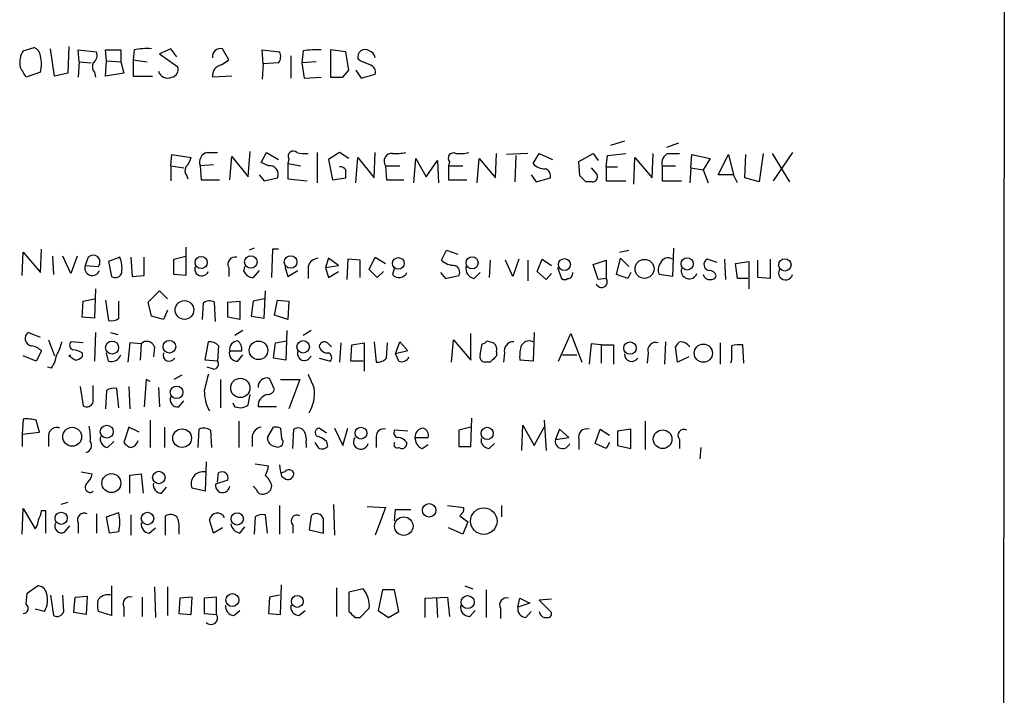
# Model space of a CAD drawing. Extents: x 18 to 1041, y 1 to 871.
# Drawn here: x 947 to 1029, y 179 to 236 of the extents above; entities that cross this region are included whole.
import ezdxf

# ---------------------------------------------------------------- set-up
doc = ezdxf.new("R2010")
doc.units = 0
doc.header["$MEASUREMENT"] = 0
doc.layers.add('MAIN', color=5, linetype='CONTINUOUS')

msp = doc.modelspace()

# ---------------------------------------------------------------- linework, layer by layer
at = {"layer": 'MAIN'}
for p, q in [((1029.1233, 260.858), (1028.954, 47.3286)), ((947.5047, 232.918), (948.436, 233.172)), ((950.1293, 230.8013), (949.7907, 233.0873)), ((951.3147, 233.2566), (951.23, 231.0553)), ((952.1613, 231.9866), (952.0767, 233.0026)), ((952.0767, 233.0026), (953.6007, 232.8333)), ((954.4473, 232.0713), (954.3627, 233.0026)), ((954.3627, 233.0026), (955.6327, 233.0026)), ((955.6327, 233.0026), (955.6327, 231.9866)), ((956.7333, 233.0026), (956.6487, 232.156)), ((959.7813, 233.0873), (958.85, 232.664)), ((958.85, 232.664), (960.374, 231.5633)), ((960.2893, 232.41), (959.7813, 233.0873)), ((964.6073, 232.156), (964.0993, 233.0873)), ((967.486, 231.8173), (967.4013, 233.0026)), ((967.4013, 233.0026), (968.8407, 232.8333)), ((970.788, 232.918), (970.7033, 231.902)), ((974.344, 232.8333), (973.074, 233.0026)), ((973.074, 233.0026), (973.074, 230.7166)), ((974.598, 231.3093), (974.344, 232.8333)), ((952.1613, 231.9866), (952.0767, 230.7166)), ((952.1613, 231.9866), (953.1773, 231.902)), ((954.3627, 230.8013), (954.4473, 232.0713)), ((954.4473, 232.0713), (955.6327, 231.9866)), ((955.6327, 231.9866), (955.8867, 231.0553)), ((956.6487, 232.156), (957.834, 231.9866)), ((956.6487, 232.156), (956.6487, 230.8013)), ((964.0147, 231.7326), (964.6073, 232.156)), ((967.486, 231.8173), (967.4013, 230.5473)), ((968.756, 231.902), (967.486, 231.8173)), ((969.772, 232.4946), (969.772, 230.632)), ((971.8887, 231.9866), (970.7033, 231.902)), ((970.7033, 231.902), (970.8727, 230.632)), ((975.5293, 232.0713), (975.36, 232.2406)), ((948.944, 231.14), (947.7587, 230.7166)), ((951.23, 231.0553), (950.1293, 230.8013)), ((953.4313, 231.14), (953.516, 230.7166)), ((955.8867, 231.0553), (954.3627, 230.8013)), ((974.09, 230.7166), (974.598, 231.3093)), ((975.1907, 231.3093), (975.614, 230.632)), ((975.614, 230.632), (976.7993, 230.9706)), ((956.6487, 230.8013), (958.2573, 230.8013)), ((964.8613, 230.8013), (963.2527, 230.7166)), ((970.8727, 230.632), (972.312, 230.7166)), ((997.5427, 225.3826), (996.3573, 225.044)), ((962.8293, 224.4513), (963.676, 224.4513)), ((966.216, 222.4193), (966.3853, 224.536)), ((967.3167, 223.6046), (967.74, 224.4513)), ((967.74, 224.4513), (968.756, 223.8586)), ((971.9733, 224.4513), (971.9733, 221.9113)), ((973.836, 224.4513), (972.9047, 223.8586)), ((974.598, 223.9433), (973.836, 224.4513)), ((976.7147, 222.3346), (976.7993, 224.4513)), ((1002.03, 225.2133), (1001.014, 224.8746)), ((1011.5127, 224.4513), (1009.904, 222.0806)), ((959.7813, 223.3506), (959.866, 224.282)), ((959.866, 224.282), (961.4747, 224.028)), ((964.692, 222.1653), (964.8613, 224.1126)), ((964.8613, 224.1126), (966.216, 222.4193)), ((967.9093, 223.3506), (967.3167, 223.6046)), ((969.6027, 223.9433), (969.518, 223.52)), ((972.9047, 223.8586), (973.2433, 222.1653)), ((975.1907, 221.9113), (975.36, 224.028)), ((975.36, 224.028), (976.7147, 222.3346)), ((980.0167, 221.9113), (980.186, 223.9433)), ((980.186, 223.9433), (981.0327, 222.4193)), ((981.0327, 222.4193), (981.964, 223.774)), ((981.964, 223.774), (982.0487, 221.9113)), ((982.98, 223.6893), (982.8953, 223.3506)), ((985.266, 221.9113), (985.4353, 223.9433)), ((985.4353, 223.9433), (986.79, 222.3346)), ((986.79, 222.3346), (986.8747, 224.3666)), ((989.4993, 224.3666), (987.7213, 224.282)), ((988.4833, 224.1973), (988.3987, 221.996)), ((989.9227, 223.52), (990.4307, 224.3666)), ((990.4307, 224.3666), (991.5313, 223.8586)), ((993.7327, 223.6893), (994.918, 224.3666)), ((993.8173, 222.504), (993.7327, 223.6893)), ((994.918, 224.3666), (995.3413, 223.774)), ((996.0187, 223.266), (996.1033, 224.1973)), ((996.1033, 224.1973), (997.6273, 224.3666)), ((998.3047, 221.8266), (998.3893, 224.028)), ((998.3893, 224.028), (999.8287, 222.3346)), ((999.8287, 222.3346), (999.9133, 224.3666)), ((1001.1833, 224.3666), (1002.1147, 224.3666)), ((1003.046, 223.1813), (1003.1307, 224.282)), ((1003.1307, 224.282), (1004.6547, 223.9433)), ((1004.6547, 223.9433), (1004.062, 223.012)), ((1005.332, 222.5886), (1006.1787, 224.282)), ((1006.1787, 224.282), (1006.602, 222.5886)), ((1007.5333, 222.3346), (1007.618, 224.282)), ((1009.0573, 224.3666), (1008.7187, 221.996)), ((1009.8193, 224.3666), (1011.2587, 221.996)), ((959.7813, 223.3506), (960.882, 223.1813)), ((959.7813, 223.3506), (959.7813, 222.0806)), ((963.3373, 223.4353), (962.2367, 223.3506)), ((962.2367, 223.3506), (962.3213, 222.1653)), ((969.518, 223.52), (969.518, 222.25)), ((969.518, 223.52), (970.6187, 223.3506)), ((977.646, 223.3506), (977.7307, 222.1653)), ((977.646, 223.3506), (978.8313, 223.3506)), ((982.8953, 223.3506), (982.8953, 222.1653)), ((982.8953, 223.3506), (984.0807, 223.3506)), ((994.7487, 223.1813), (995.2567, 222.5886)), ((996.0187, 223.266), (996.0187, 222.0806)), ((996.0187, 223.266), (996.95, 223.266)), ((1000.6753, 223.3506), (1000.6753, 222.0806)), ((1000.6753, 223.3506), (1001.776, 223.3506)), ((1003.046, 223.1813), (1002.9613, 221.9113)), ((1003.046, 223.1813), (1004.062, 223.012)), ((1004.062, 223.012), (1004.4853, 221.9113)), ((961.136, 222.504), (961.2207, 222.25)), ((962.3213, 222.1653), (963.8453, 222.1653)), ((967.1473, 222.5886), (967.5707, 222.0806)), ((967.5707, 222.0806), (968.6713, 222.3346)), ((969.518, 222.25), (971.1267, 222.0806)), ((973.2433, 222.1653), (974.344, 222.3346)), ((977.7307, 222.1653), (979.17, 222.1653)), ((982.8953, 222.1653), (984.4193, 222.1653)), ((989.7533, 222.5886), (990.1767, 221.996)), ((990.1767, 221.996), (991.362, 222.3346)), ((994.8333, 221.996), (994.3253, 221.996)), ((996.0187, 222.0806), (997.6273, 222.0806)), ((1000.6753, 222.0806), (1002.284, 222.0806)), ((1006.602, 222.5886), (1005.332, 222.5886)), ((1006.9407, 221.9113), (1006.602, 222.5886)), ((1008.7187, 221.996), (1007.5333, 222.3346)), ((948.944, 214.4606), (949.0287, 216.408)), ((961.0513, 216.5773), (961.0513, 214.2066)), ((966.724, 216.4926), (966.3007, 216.3233)), ((968.248, 216.408), (968.1633, 214.0373)), ((968.756, 216.408), (968.248, 216.408)), ((982.3027, 215.4766), (982.726, 216.3233)), ((982.726, 216.3233), (983.6573, 215.9846)), ((997.1193, 216.154), (997.8813, 216.3233)), ((1001.6067, 216.4926), (1001.522, 214.122)), ((947.42, 214.2066), (947.5047, 216.154)), ((947.5047, 216.154), (948.944, 214.4606)), ((949.96, 215.8153), (950.0447, 214.2913)), ((951.484, 214.376), (950.8067, 215.8153)), ((951.992, 215.8153), (951.484, 214.376)), ((952.9233, 215.7306), (952.6693, 215.0533)), ((955.548, 215.7306), (954.6167, 215.392)), ((956.4793, 215.7306), (956.564, 214.122)), ((957.58, 214.2066), (957.58, 215.7306)), ((960.0353, 215.5613), (961.0513, 215.8153)), ((960.0353, 214.2913), (960.0353, 215.5613)), ((972.9047, 215.646), (972.6507, 214.884)), ((973.7513, 215.0533), (972.9047, 215.646)), ((974.5133, 215.5613), (974.4287, 213.868)), ((975.5293, 215.4766), (974.5133, 215.5613)), ((975.5293, 214.0373), (975.5293, 215.4766)), ((976.2913, 214.7146), (976.7993, 215.7306)), ((976.7993, 215.7306), (977.646, 215.2226)), ((986.3667, 215.4766), (986.282, 214.0373)), ((988.2293, 214.122), (987.6367, 215.4766)), ((988.7373, 215.5613), (988.2293, 214.122)), ((989.4993, 215.4766), (989.4993, 213.7833)), ((990.2613, 214.5453), (990.6847, 215.5613)), ((990.6847, 215.5613), (991.4467, 215.0533)), ((994.918, 215.138), (996.0187, 215.4766)), ((996.0187, 215.4766), (996.0187, 213.9526)), ((996.8653, 214.2913), (997.204, 215.646)), ((997.204, 215.646), (997.8813, 214.9686)), ((1005.2473, 215.3073), (1004.4007, 215.5613)), ((1005.84, 215.5613), (1005.9247, 213.868)), ((1008.634, 214.0373), (1008.634, 215.4766)), ((1009.65, 215.5613), (1009.65, 213.9526)), ((952.6693, 215.0533), (953.77, 214.9686)), ((954.6167, 215.392), (954.8707, 214.122)), ((964.6073, 214.884), (964.6073, 214.122)), ((965.8773, 214.5453), (965.962, 214.9686)), ((967.1473, 214.63), (966.6393, 214.0373)), ((969.264, 214.9686), (969.518, 214.122)), ((969.518, 214.122), (970.3647, 214.63)), ((971.2113, 214.9686), (971.2113, 213.9526)), ((972.6507, 214.884), (973.7513, 215.0533)), ((972.6507, 214.884), (972.9047, 214.0373)), ((976.9687, 214.0373), (976.2913, 214.7146)), ((978.408, 214.884), (978.2387, 214.2913)), ((991.9547, 214.884), (992.2933, 213.9526)), ((995.3413, 213.868), (994.918, 215.138)), ((1006.7713, 215.2226), (1007.872, 215.392)), ((1006.9407, 213.9526), (1006.7713, 215.2226)), ((1007.872, 215.392), (1007.872, 213.106)), ((956.564, 214.122), (957.58, 214.2066)), ((961.0513, 214.2066), (960.0353, 214.2913)), ((972.9047, 214.0373), (973.7513, 214.5453)), ((977.4767, 214.5453), (976.9687, 214.0373)), ((982.218, 214.4606), (982.6413, 213.9526)), ((982.6413, 213.9526), (983.742, 214.2066)), ((985.012, 213.9526), (985.52, 214.4606)), ((991.0233, 213.868), (990.2613, 214.5453)), ((991.4467, 214.376), (991.0233, 213.868)), ((996.0187, 213.9526), (995.3413, 213.868)), ((997.7967, 213.9526), (996.8653, 214.2913)), ((998.0507, 214.4606), (997.7967, 213.9526)), ((1001.522, 214.122), (1000.4213, 214.2913)), ((1007.7873, 213.9526), (1006.9407, 213.9526)), ((1009.65, 213.9526), (1008.634, 214.0373)), ((953.516, 213.106), (953.4313, 210.6506)), ((952.5, 212.09), (953.4313, 212.2593)), ((954.3627, 212.1746), (954.6167, 210.4813)), ((957.9187, 212.0053), (958.85, 212.9366)), ((958.85, 212.9366), (959.5273, 212.2593)), ((967.5707, 212.2593), (966.6393, 212.09)), ((967.5707, 210.6506), (967.6553, 212.9366)), ((968.4173, 210.9046), (968.6713, 212.1746)), ((968.6713, 212.1746), (969.6027, 212.09)), ((952.4153, 210.7353), (952.5, 212.09)), ((955.4633, 210.6506), (955.4633, 212.09)), ((958.1727, 210.82), (957.9187, 212.0053)), ((959.5273, 211.328), (959.1887, 210.566)), ((962.4907, 211.9206), (962.406, 210.566)), ((963.5067, 210.3966), (963.422, 212.0053)), ((964.5227, 212.0053), (965.5387, 212.09)), ((964.5227, 210.7353), (964.5227, 212.0053)), ((965.5387, 212.09), (965.5387, 210.566)), ((966.6393, 212.09), (966.47, 210.82)), ((969.6027, 212.09), (969.518, 210.566)), ((953.4313, 210.6506), (952.4153, 210.7353)), ((959.1887, 210.566), (958.1727, 210.82)), ((965.5387, 210.566), (964.5227, 210.7353)), ((966.47, 210.82), (967.5707, 210.6506)), ((969.518, 210.566), (968.4173, 210.9046)), ((948.944, 209.042), (947.928, 209.4653)), ((949.6213, 208.8726), (950.1293, 207.518)), ((953.516, 209.4653), (953.4313, 207.0946)), ((954.786, 209.4653), (955.3787, 209.296)), ((965.7927, 209.6346), (965.1153, 209.2113)), ((969.4333, 209.6346), (969.3487, 207.1793)), ((971.4653, 209.6346), (970.788, 209.2113)), ((983.1493, 207.01), (983.3187, 208.8726)), ((983.3187, 208.8726), (984.758, 207.1793)), ((984.758, 207.1793), (984.758, 209.3806)), ((990.0073, 209.4653), (989.9227, 207.0946)), ((992.0393, 207.0946), (993.0553, 209.3806)), ((993.0553, 209.3806), (993.9867, 207.01)), ((952.5, 208.6186), (951.484, 208.7033)), ((956.3947, 208.6186), (956.2253, 207.01)), ((957.326, 208.534), (956.3947, 208.6186)), ((957.326, 208.534), (957.2413, 207.1793)), ((958.4267, 208.28), (958.342, 207.4333)), ((962.66, 207.1793), (962.914, 208.7033)), ((963.7607, 208.3646), (963.676, 207.0946)), ((968.3327, 207.3486), (968.502, 208.6186)), ((968.502, 208.6186), (969.4333, 208.788)), ((972.9047, 208.534), (973.1587, 208.28)), ((973.9207, 208.6186), (973.836, 207.01)), ((974.7673, 207.0946), (974.852, 208.4493)), ((974.852, 208.4493), (975.868, 208.6186)), ((975.868, 208.6186), (975.868, 206.248)), ((976.7147, 208.7033), (976.884, 207.01)), ((977.7307, 207.3486), (977.8153, 208.6186)), ((978.4927, 207.6873), (978.8313, 208.7033)), ((978.8313, 208.7033), (979.5087, 207.9413)), ((985.52, 207.6026), (985.6893, 208.534)), ((986.1127, 208.788), (986.6207, 208.6186)), ((994.7487, 208.534), (994.5793, 206.8406)), ((995.5953, 208.4493), (994.7487, 208.534)), ((995.5953, 208.4493), (995.5953, 206.9253)), ((995.5953, 208.4493), (996.6113, 208.4493)), ((996.6113, 208.4493), (996.6113, 206.8406)), ((1000.9293, 208.7033), (1000.8447, 206.8406)), ((1001.9453, 207.01), (1001.776, 208.28)), ((1005.5013, 208.6186), (1005.5013, 206.8406)), ((1007.4487, 206.9253), (1007.364, 208.4493)), ((948.6053, 207.0946), (947.5047, 207.518)), ((949.0287, 207.9413), (948.6053, 207.0946)), ((951.3147, 207.518), (951.484, 207.6026)), ((952.4153, 207.772), (952.4153, 207.4333)), ((954.6167, 207.0946), (954.4473, 207.772)), ((964.692, 207.9413), (965.708, 207.9413)), ((965.3693, 207.0946), (965.7927, 207.6026)), ((969.3487, 207.1793), (968.3327, 207.3486)), ((972.1427, 207.3486), (973.074, 207.0946)), ((979.5087, 207.9413), (978.4927, 207.6873)), ((978.7467, 207.0946), (978.4927, 207.6873)), ((986.8747, 207.8566), (986.8747, 207.518)), ((987.552, 207.772), (987.4673, 207.01)), ((992.378, 207.6026), (993.5633, 207.6026)), ((999.49, 207.772), (999.4053, 206.9253)), ((1002.8767, 207.4333), (1001.9453, 207.01)), ((949.8753, 206.502), (949.5367, 206.5866)), ((963.676, 207.0946), (962.66, 207.1793)), ((963.3373, 206.4173), (962.8293, 206.5866)), ((975.7833, 207.0946), (974.7673, 207.0946)), ((986.3667, 207.01), (985.9433, 207.01)), ((989.9227, 207.0946), (988.822, 207.1793)), ((1006.4327, 207.1793), (1006.348, 206.9253)), ((960.7127, 205.9093), (960.0353, 205.5706)), ((968.4173, 204.724), (967.994, 205.6553)), ((952.246, 204.978), (952.5, 203.3693)), ((953.3467, 203.708), (953.3467, 205.0626)), ((955.4633, 203.2), (955.294, 204.8086)), ((956.31, 204.978), (956.3947, 203.1153)), ((957.7493, 205.5706), (957.58, 203.2846)), ((958.088, 205.4013), (957.7493, 205.5706)), ((958.7653, 204.8933), (958.85, 203.2846)), ((963.93, 205.5706), (963.93, 203.2)), ((968.9253, 205.5706), (970.534, 205.5706)), ((970.534, 205.5706), (969.6027, 203.1153)), ((954.4473, 204.6393), (954.3627, 203.1153)), ((966.216, 203.454), (966.3853, 204.3006)), ((960.4587, 203.2846), (960.882, 203.7926)), ((965.1153, 203.2846), (965.6233, 203.2)), ((968.5867, 203.2846), (967.0627, 203.2846)), ((984.758, 199.9826), (984.8427, 202.3533)), ((947.5047, 202.2686), (947.42, 200.9986)), ((948.8593, 201.168), (948.6053, 202.184)), ((956.31, 201.5913), (955.8867, 200.3213)), ((957.1567, 201.168), (956.31, 201.5913)), ((958.088, 202.184), (958.088, 199.898)), ((959.2733, 201.5913), (959.2733, 199.898)), ((965.454, 202.0993), (965.454, 199.898)), ((967.8247, 200.7446), (968.3327, 201.5913)), ((968.9253, 201.5066), (969.01, 200.66)), ((972.7353, 201.0833), (972.1427, 201.5066)), ((973.4127, 201.5066), (974.09, 200.0673)), ((974.09, 200.0673), (974.5133, 201.5066)), ((984.758, 201.5913), (983.742, 201.3373)), ((988.9913, 199.644), (989.076, 201.7606)), ((989.076, 201.7606), (990.0073, 200.0673)), ((990.0073, 200.0673), (990.854, 201.5913)), ((990.854, 202.184), (991.0233, 199.644)), ((999.236, 202.0993), (999.236, 199.7286)), ((947.42, 200.9986), (948.8593, 201.168)), ((947.42, 200.9986), (947.42, 199.9826)), ((949.6213, 200.914), (949.6213, 199.9826)), ((962.0673, 199.898), (962.152, 201.422)), ((963.0833, 201.3373), (963.168, 199.898)), ((966.5547, 200.8293), (966.5547, 199.9826)), ((969.9413, 199.8133), (970.026, 201.422)), ((976.884, 200.8293), (976.884, 199.898)), ((979.5087, 201.2526), (978.408, 201.3373)), ((980.1013, 200.7446), (981.202, 200.7446)), ((983.742, 201.3373), (983.742, 199.9826)), ((992.124, 201.422), (991.7853, 200.5753)), ((991.7853, 200.5753), (992.886, 200.7446)), ((992.886, 200.7446), (992.124, 201.422)), ((995.0873, 200.2366), (995.5107, 201.422)), ((995.5107, 201.422), (996.2727, 200.914)), ((998.0507, 201.422), (996.95, 201.2526)), ((996.95, 201.2526), (996.95, 200.0673)), ((998.0507, 199.8133), (998.0507, 201.422)), ((954.532, 199.898), (955.04, 200.406)), ((971.042, 200.2366), (971.042, 199.898)), ((972.1427, 199.8133), (971.804, 200.3213)), ((972.7353, 200.406), (972.82, 199.9826)), ((980.694, 199.8133), (981.202, 200.152)), ((983.742, 199.9826), (984.758, 199.9826)), ((986.282, 199.8133), (986.7053, 200.2366)), ((993.7327, 200.5753), (993.7327, 199.7286)), ((996.0187, 199.8133), (995.0873, 200.2366)), ((996.2727, 200.3213), (996.0187, 199.8133)), ((996.95, 200.0673), (998.0507, 199.8133)), ((1002.1147, 200.5753), (1002.1147, 199.8133)), ((1003.8927, 199.898), (1003.808, 198.9666)), ((962.7447, 198.7126), (962.66, 196.2573)), ((966.8087, 198.5433), (967.9093, 198.374)), ((952.3307, 197.866), (953.262, 197.6966)), ((956.3947, 197.612), (957.326, 197.6966)), ((956.3947, 196.088), (956.3947, 197.612)), ((957.326, 197.6966), (957.4953, 196.088)), ((963.676, 197.0193), (963.7607, 197.7813)), ((969.264, 197.866), (969.01, 197.7813)), ((969.01, 197.5273), (969.3487, 197.2733)), ((959.0193, 196.088), (959.4427, 196.596)), ((964.5227, 197.1886), (963.5067, 196.85)), ((966.8933, 196.4266), (966.6393, 196.6806)), ((962.66, 196.2573), (961.5593, 196.5113)), ((951.23, 195.326), (950.6373, 195.1566)), ((968.8407, 195.072), (968.8407, 192.7013)), ((973.328, 195.1566), (973.4127, 192.6166)), ((976.122, 194.9873), (977.646, 194.9026)), ((982.8107, 195.072), (984.1653, 194.9026)), ((987.298, 195.072), (987.298, 194.1406)), ((947.42, 192.7013), (947.5047, 194.818)), ((947.5047, 194.818), (948.5207, 193.1246)), ((949.0287, 194.6486), (949.3673, 194.6486)), ((949.3673, 194.6486), (949.3673, 192.786)), ((953.6007, 194.3946), (953.6007, 192.786)), ((954.4473, 194.1406), (955.4633, 194.4793)), ((954.7013, 192.786), (954.4473, 194.1406)), ((956.4793, 194.31), (956.4793, 192.6166)), ((959.358, 192.6166), (959.358, 194.2253)), ((966.8087, 194.1406), (966.724, 192.7013)), ((967.8247, 192.786), (967.6553, 194.31)), ((971.4653, 194.2253), (971.296, 193.04)), ((977.646, 194.9026), (976.7993, 192.6166)), ((978.408, 193.802), (978.4927, 194.7333)), ((978.4927, 194.7333), (979.7627, 194.7333)), ((983.8267, 194.2253), (984.504, 193.7173)), ((950.976, 192.8706), (951.3993, 193.3786)), ((952.0767, 193.6326), (952.0767, 192.786)), ((963.3373, 192.786), (962.9987, 193.8866)), ((965.5387, 192.786), (965.962, 193.294)), ((969.9413, 193.4633), (969.9413, 192.786)), ((984.504, 193.7173), (984.0807, 192.7013)), ((955.4633, 192.8706), (954.7013, 192.786)), ((958.0033, 192.786), (958.5113, 193.2093)), ((960.4587, 193.1246), (960.4587, 192.7013)), ((964.0993, 193.2093), (963.3373, 192.786)), ((971.296, 193.04), (972.4813, 192.786)), ((984.0807, 192.7013), (982.8953, 193.2093)), ((947.8433, 187.7906), (948.69, 188.3833)), ((954.8707, 188.3833), (954.8707, 185.928)), ((968.9253, 186.0126), (969.01, 188.468)), ((984.25, 188.3833), (984.9273, 188.1293)), ((947.7587, 186.8593), (947.8433, 187.7906)), ((949.7907, 187.6213), (950.0447, 185.928)), ((950.8913, 186.2666), (950.8067, 187.6213)), ((958.4267, 188.2986), (958.5113, 185.7586)), ((959.5273, 188.2986), (959.5273, 185.928)), ((968.8407, 187.6213), (967.994, 187.452)), ((973.582, 188.214), (973.582, 185.8433)), ((975.7833, 188.1293), (974.598, 187.8753)), ((974.598, 187.8753), (974.598, 186.2666)), ((977.392, 188.0446), (977.0533, 186.3513)), ((978.408, 188.0446), (977.392, 188.0446)), ((978.7467, 186.2666), (978.408, 188.0446)), ((986.028, 188.0446), (986.028, 185.7586)), ((951.738, 186.182), (951.8227, 187.452)), ((951.8227, 187.452), (952.8387, 187.5366)), ((952.8387, 187.5366), (952.754, 186.0126)), ((957.4107, 187.452), (957.4107, 185.8433)), ((960.5433, 187.3673), (960.4587, 186.0973)), ((961.5593, 187.452), (960.5433, 187.3673)), ((961.4747, 186.0126), (961.5593, 187.452)), ((963.5913, 187.452), (962.5753, 187.3673)), ((962.5753, 187.3673), (962.5753, 186.0973)), ((963.5913, 186.0126), (963.5913, 187.452)), ((967.994, 187.452), (967.9093, 186.0973)), ((980.948, 187.3673), (982.8107, 187.452)), ((980.948, 185.7586), (980.948, 187.3673)), ((981.8793, 187.3673), (981.964, 185.7586)), ((982.8107, 187.452), (982.98, 185.8433)), ((988.6527, 186.6053), (988.822, 187.3673)), ((989.6687, 186.944), (988.6527, 186.6053)), ((988.822, 187.3673), (989.6687, 186.944)), ((991.4467, 187.2826), (990.4307, 187.198)), ((990.4307, 187.198), (991.4467, 186.182)), ((949.2827, 186.2666), (948.5207, 186.436)), ((952.754, 186.0126), (951.738, 186.182)), ((954.8707, 185.928), (953.77, 186.2666)), ((955.8867, 186.6053), (955.8867, 185.8433)), ((960.4587, 186.0973), (961.4747, 186.0126)), ((962.5753, 186.0973), (963.5913, 186.0126)), ((965.0307, 185.928), (965.5387, 186.3513)), ((967.9093, 186.0973), (968.9253, 186.0126)), ((970.4493, 185.928), (970.9573, 186.3513)), ((975.5293, 185.7586), (976.2913, 186.5206)), ((977.0533, 186.3513), (977.9, 185.7586)), ((977.9, 185.7586), (978.7467, 186.2666)), ((984.6733, 185.8433), (985.0967, 186.3513)), ((987.2133, 186.5206), (987.2133, 185.674)), ((989.33, 185.7586), (989.7533, 186.2666)), ((975.106, 185.7586), (975.5293, 185.7586))]:
    msp.add_line(p, q, dxfattribs=at)
for centre, radius in [((962.3169, 215.2905), 0.5043), ((966.4523, 215.332), 0.5209), ((969.7543, 215.332), 0.5209), ((978.7176, 215.2216), 0.486), ((984.8544, 215.2676), 0.5013), ((992.5272, 215.1241), 0.4977), ((999.1973, 214.7665), 0.7923), ((1002.7454, 215.1773), 0.5073), ((1010.8734, 215.0927), 0.5073), ((960.926, 211.3434), 0.7779), ((954.9078, 208.2171), 0.5375), ((959.6771, 208.2845), 0.529), ((967.0882, 207.9879), 0.772), ((970.8034, 208.2761), 0.5225), ((997.9903, 208.1762), 0.5154), ((1004.0856, 207.747), 0.7576), ((965.5732, 204.8562), 0.8025), ((960.2716, 204.4947), 0.5209), ((951.5889, 200.7926), 0.7871), ((954.4645, 201.2182), 0.5405), ((975.6076, 201.0965), 0.493), ((986.1092, 201.0741), 0.5091), ((960.7294, 200.6778), 0.7761), ((1000.7044, 200.5912), 0.7763), ((954.8475, 196.9381), 0.7883), ((958.7948, 197.4022), 0.5207), ((981.282, 194.6738), 0.5636), ((950.6754, 194.0107), 0.5073), ((957.8545, 193.9981), 0.5191), ((965.3164, 193.9565), 0.5081), ((979.1702, 193.3563), 0.7676), ((985.8219, 193.7772), 1.1047), ((964.9151, 187.2066), 0.5369), ((970.3119, 187.0906), 0.4945), ((984.4826, 187.0417), 0.544)]:
    msp.add_circle(centre, radius, dxfattribs=at)
for centre, radius, start, end in [((949.1828, 231.9022), 1.9616, 148.812329, 189.948759), ((948.1336, 232.416), 0.8142, 5.539741, 68.198591), ((952.8528, 232.537), 0.8045, 307.875608, 21.61228), ((957.8343, 226.5655), 6.5306, 87.029728, 99.705936), ((963.9389, 232.4142), 0.6919, 76.596378, 187.381785), ((968.0311, 232.4374), 0.9012, 323.550995, 26.058953), ((972.0993, 223.0659), 9.939, 88.773743, 97.581425), ((975.9541, 232.4027), 0.6158, 56.800224, 195.261647), ((975.9528, 232.1138), 0.8725, 14.02828, 67.173035), ((946.4462, 231.8173), 2.588, 344.82857, 15.171431), ((953.9165, 231.5796), 0.6547, 150.498273, 222.177148), ((891.2656, 20.1968), 228.0157, 68.082851, 68.312001), ((735.8701, 104.1642), 246.8042, 30.848146, 31.077372), ((959.5274, 231.4294), 0.7891, 195.041793, 295.40903), ((959.776, 231.3464), 0.6361, 278.13265, 19.936165), ((964.1657, 230.8256), 0.9195, 99.452078, 186.808127), ((976.1885, 231.1299), 0.6312, 345.382563, 72.719079), ((973.582, 484.7164), 254.0003, 269.885409, 270.114592), ((962.9953, 223.652), 0.8163, 101.732503, 201.668461), ((969.9837, 224.1409), 0.4291, 46.331342, 207.412843), ((970.9997, 227.2024), 2.8437, 255.33971, 274.267354), ((978.4921, 228.2669), 3.9085, 266.282754, 282.518632), ((983.2904, 223.9856), 0.4292, 62.587157, 223.668658), ((983.7842, 227.7112), 3.3577, 264.939051, 283.862835), ((959.8481, 224.4332), 1.6763, 315.870102, 346.011837), ((978.1701, 223.7257), 0.6446, 83.890494, 215.591417), ((1001.4515, 223.5975), 0.8145, 109.224648, 197.645249), ((961.6214, 222.9437), 0.6549, 150.518813, 222.171884), ((968.0081, 222.6309), 0.7264, 335.926187, 97.816672), ((973.8782, 222.7154), 0.5522, 32.487108, 94.38279), ((804.994, 222.6733), 169.3503, 359.885409, 0.114591), ((990.9012, 224.4373), 1.3412, 223.151026, 271.602172), ((990.7512, 222.4939), 0.6312, 345.382563, 72.719079), ((867.0713, 95.25), 179.6055, 44.885409, 45.114591), ((994.8672, 222.4193), 0.4247, 265.421237, 23.492649), ((953.3325, 215.3339), 0.57, 320.139083, 135.888621), ((953.0923, 214.7569), 2.6417, 353.559929, 21.628627), ((965.1263, 215.163), 0.5893, 74.407189, 208.261241), ((972.1037, 214.721), 0.9261, 92.828421, 164.49311), ((983.4286, 216.7617), 1.7086, 228.777796, 269.151559), ((1001.141, 215.0111), 0.6693, 55.298349, 161.578587), ((1004.633, 215.1225), 0.4965, 117.896671, 262.710382), ((953.262, 214.8417), 0.6293, 160.352912, 340.344339), ((962.3636, 214.757), 0.5778, 158.961065, 338.964625), ((983.2551, 214.5029), 0.57, 328.677654, 74.930019), ((985.2321, 214.833), 0.9076, 171.407427, 255.963757), ((1001.2309, 214.6872), 0.9012, 143.550995, 206.058953), ((1002.9228, 214.5992), 0.6694, 162.60717, 340.525786), ((1004.5583, 213.9871), 0.643, 19.959507, 88.957401), ((1010.9367, 214.4363), 0.5939, 152.058596, 345.870174), ((955.1671, 214.6086), 0.5698, 238.653381, 344.94421), ((966.6818, 214.9266), 0.8903, 205.359033, 267.263894), ((978.7799, 214.7359), 0.7004, 219.40337, 336.85726), ((992.5473, 214.2916), 0.4236, 233.157154, 306.842846), ((992.7979, 214.3858), 0.4332, 270.449681, 9.940573), ((995.6215, 213.6886), 0.4769, 199.51401, 33.610101), ((1004.6188, 214.4443), 0.5774, 195.364771, 273.564574), ((1004.7224, 214.3168), 0.4539, 261.421795, 345.948448), ((963.0261, 211.1964), 0.9006, 63.921483, 126.475463), ((954.8707, 211.4123), 0.965, 254.739674, 307.882794), ((948.2793, 208.9667), 0.6099, 125.167483, 260.820301), ((947.9708, 206.8837), 1.4959, 44.991875, 81.88344), ((947.5748, 209.2819), 3.1999, 328.345929, 349.582729), ((951.7944, 208.4211), 0.4195, 137.724474, 250.347095), ((957.8001, 208.0768), 0.6586, 17.967351, 136.039614), ((963.0107, 207.7175), 0.9905, 40.787625, 95.602387), ((965.4167, 208.0558), 0.7337, 93.703955, 188.97831), ((964.7222, 208.038), 0.9905, 354.397613, 49.212375), ((972.5642, 208.2671), 0.4326, 38.091027, 166.975604), ((972.8199, 208.4492), 0.6825, 187.120851, 277.137512), ((985.6472, 209.0841), 0.5517, 274.376403, 327.539959), ((986.2398, 208.0683), 0.6693, 341.559637, 55.310261), ((988.2869, 207.9481), 0.7557, 87.944849, 193.475385), ((992.1666, 207.4755), 3.3577, 166.137165, 185.060949), ((989.6135, 208.0144), 0.7551, 65.827956, 159.404877), ((1000.1391, 207.9696), 0.6784, 73.066164, 196.931377), ((1002.4954, 207.9839), 0.778, 112.371722, 157.628278), ((1002.1185, 207.6604), 1.046, 36.322154, 85.569787), ((1302.7825, 207.7719), 296.3504, 179.885409, 180.114572), ((1007.1523, 205.6142), 2.843, 85.729587, 104.66191), ((947.1503, 208.1821), 3.2013, 328.344073, 349.57077), ((866.886, 80.3371), 152.6538, 56.192749, 56.421911), ((951.5684, 206.5014), 1.527, 56.315136, 86.812677), ((951.7633, 208.1363), 0.9588, 273.551733, 312.844497), ((954.8635, 207.871), 0.8147, 252.365717, 340.764386), ((959.6682, 207.5909), 0.5126, 159.309197, 331.795374), ((965.2884, 207.7241), 0.6347, 159.989129, 277.323209), ((970.915, 207.7297), 0.5879, 158.965988, 338.956891), ((972.7635, 207.3769), 0.4196, 317.723556, 70.334234), ((976.9807, 207.9961), 0.9908, 264.399307, 319.194862), ((979.0006, 207.6873), 0.6448, 246.810744, 336.802576), ((985.9621, 207.4709), 0.4613, 163.411395, 267.664214), ((1113.5956, 80.2891), 179.57, 134.885386, 135.114614), ((998.1354, 207.6557), 0.5935, 176.948146, 328.840888), ((963.3374, 206.8406), 0.4233, 269.986465, 36.875312), ((1301.4017, 120.6461), 349.0819, 165.848158, 166.077353), ((967.7785, 204.9686), 0.7197, 72.577114, 186.005256), ((1267.7969, 332.3934), 322.397, 203.082823, 203.31202), ((955.0822, 203.6657), 1.1624, 79.501163, 123.109008), ((968.6637, 204.385), 3.0848, 328.574044, 7.89265), ((960.3777, 203.9141), 0.6347, 159.989129, 277.332163), ((966.2743, 204.6646), 3.6991, 180.391879, 207.684524), ((967.9757, 203.3936), 0.9195, 99.452078, 186.808127), ((967.8129, 204.9435), 0.643, 271.051508, 340.040493), ((952.7963, 203.8562), 0.57, 238.677654, 344.930019), ((1049.7156, 245.7839), 94.6752, 206.443694, 206.672849), ((965.5646, 204.1555), 0.9573, 273.51548, 312.879217), ((947.801, 198.9213), 3.3604, 76.151915, 95.058586), ((950.2846, 200.8998), 0.6634, 66.162913, 178.773593), ((948.6075, 200.7447), 4.498, 355.681504, 11.949474), ((962.5479, 200.6124), 0.9012, 53.550995, 116.058953), ((967.4437, 200.7023), 0.898, 98.130102, 171.869898), ((968.5021, 200.6614), 0.9452, 63.402419, 100.324365), ((970.3685, 200.933), 0.597, 32.369607, 125.007745), ((972.1492, 201.1451), 0.3616, 91.030104, 240.882276), ((980.821, 200.7869), 0.7209, 93.363661, 183.363661), ((980.5912, 200.9039), 0.6312, 345.382563, 72.719079), ((954.6523, 200.6288), 0.7407, 164.293689, 260.65214), ((968.5444, 200.7023), 0.7209, 176.636339, 266.628406), ((969.6876, 200.533), 1.3865, 347.655866, 31.266381), ((971.5677, 199.2017), 1.6774, 45.886457, 76.006836), ((975.6027, 200.3744), 0.6195, 143.302133, 347.148182), ((977.4806, 200.8485), 0.5969, 73.912199, 181.843278), ((978.7326, 201.1256), 0.3875, 146.88812, 259.502061), ((978.5812, 199.7017), 1.046, 36.322154, 85.569787), ((981.0532, 200.6961), 0.9531, 177.08326, 247.859223), ((994.3818, 200.7729), 0.6785, 73.076702, 196.931377), ((1002.4654, 200.914), 0.4875, 60.253661, 224.002785), ((952.5741, 200.0673), 0.6194, 286.88442, 33.148734), ((956.8176, 200.9981), 1.1509, 216.018589, 252.906421), ((956.3103, 200.6598), 0.7803, 282.508101, 347.475971), ((968.6996, 200.3636), 0.4292, 242.587157, 43.678315), ((972.3544, 200.4058), 0.6292, 250.338213, 317.731211), ((978.6302, 200.152), 0.2794, 142.695275, 294.639097), ((978.9992, 200.2475), 0.4312, 234.15337, 9.855561), ((986.3314, 200.5471), 0.7354, 171.169134, 266.148614), ((992.3837, 200.4257), 0.6168, 165.963757, 342.143836), ((966.3872, 198.458), 1.5244, 326.291169, 356.841227), ((971.2518, 198.4159), 2.4115, 178.985412, 201.622281), ((951.6344, 198.1022), 1.6774, 315.886457, 346.006836), ((962.4735, 196.893), 0.9907, 79.149422, 202.661684), ((964.0599, 197.3797), 0.5008, 337.563225, 126.686845), ((966.0057, 195.9619), 2.3332, 22.372789, 45.008682), ((969.6192, 197.5918), 0.4488, 24.977557, 142.333315), ((969.5332, 197.7329), 0.4952, 248.127696, 5.609274), ((953.0853, 196.5904), 0.4234, 125.619475, 308.123026), ((959.0686, 196.8216), 0.7353, 171.160239, 266.155342), ((964.0968, 196.7478), 0.5989, 170.174354, 353.5584), ((967.5525, 196.6907), 0.6312, 287.280921, 14.617437), ((967.4436, 196.5748), 0.5699, 195.072595, 301.33616), ((947.5041, 194.7335), 1.527, 326.315136, 356.812677), ((952.6129, 193.8584), 0.5818, 67.16348, 202.83652), ((952.2045, 193.675), 3.3566, 346.134324, 13.864019), ((959.7539, 193.4164), 0.9006, 53.524537, 116.078517), ((959.1035, 193.4208), 1.3872, 347.671, 31.258436), ((963.6609, 193.7672), 0.6729, 25.415024, 169.77893), ((967.4438, 193.1667), 1.1627, 79.519291, 123.109188), ((970.2921, 193.802), 0.4875, 60.253661, 223.994623), ((971.8984, 193.7988), 0.6079, 16.485283, 135.439908), ((983.4878, 194.818), 0.6828, 299.760495, 7.11773), ((947.2501, 193.9715), 1.527, 326.315136, 356.812677), ((950.6918, 193.3484), 0.5559, 149.255414, 300.744586), ((958.0526, 193.5196), 0.7353, 171.160239, 266.155342), ((965.6657, 193.675), 0.898, 188.130102, 261.869898), ((676.1313, 193.3787), 296.3506, 359.885409, 0.114572), ((948.7252, 187.6424), 0.7417, 11.525044, 92.720065), ((947.6046, 187.2244), 1.9322, 330.283807, 17.039505), ((954.6074, 186.5192), 1.1331, 76.563466, 137.646721), ((974.2951, 186.7748), 2.0123, 352.742903, 42.307206), ((947.5188, 186.5159), 0.4188, 268.070795, 55.061765), ((955.2511, 186.7746), 1.5658, 161.068631, 198.931369), ((956.4056, 186.8844), 0.5893, 74.407189, 208.274411), ((965.08, 186.6618), 0.7354, 171.176833, 266.156387), ((970.4986, 186.6616), 0.7353, 171.160239, 266.155342), ((984.6464, 186.5986), 0.7559, 166.535519, 272.039726), ((987.7324, 186.7996), 0.5894, 74.419166, 208.256638), ((950.3411, 186.4146), 0.5698, 238.653381, 344.94421), ((963.1341, 185.7163), 0.5448, 224.375304, 32.946273), ((1101.8769, 313.0375), 179.6407, 224.885431, 225.114569), ((989.3794, 186.4924), 0.7354, 171.169134, 266.148614), ((990.9676, 186.2933), 0.5376, 182.84697, 275.947084), ((991.1221, 186.0832), 0.3393, 253.071082, 16.928918)]:
    msp.add_arc(centre, radius, start, end, dxfattribs=at)

doc.saveas('drawing.dxf')
